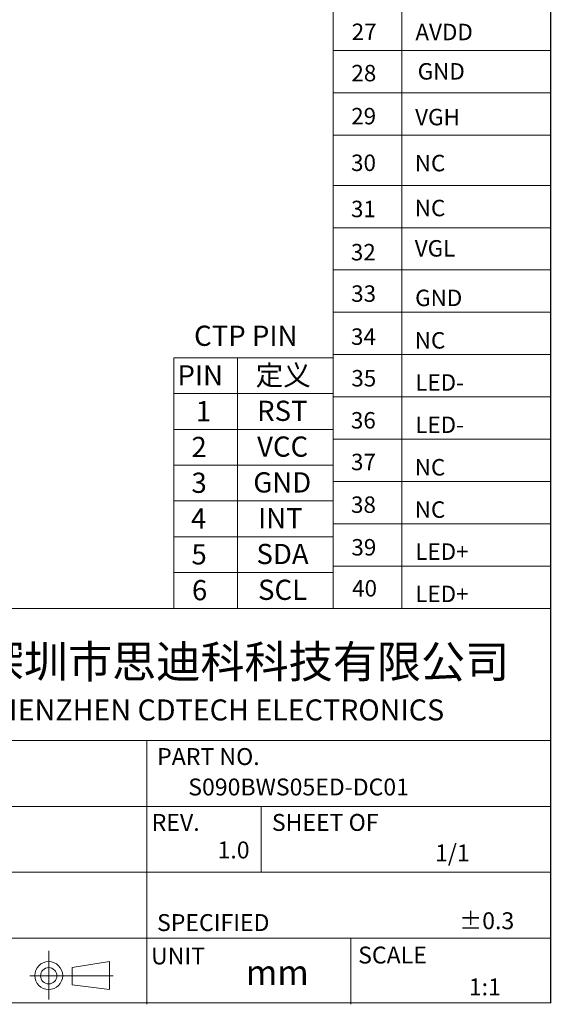
# Model space of a CAD drawing. Units: millimetres. Extents: x -1 to 8785, y -610 to 1.
# Drawn here: x 8652 to 8785, y -609 to -362 of the extents above; entities that cross this region are included whole.
import ezdxf
from ezdxf.enums import TextEntityAlignment as Align

# ---------------------------------------------------------------- set-up
doc = ezdxf.new("R2010")
doc.units = ezdxf.units.MM
doc.header["$LTSCALE"] = 0.5
doc.layers.add('1', color=7, linetype='Continuous')
doc.layers.add('DIM', color=3, linetype='Continuous')
doc.styles.add('Arial', font='arial.ttf')
doc.styles.add('冠军1', font='msyh.ttf')

msp = doc.modelspace()

# ---------------------------------------------------------------- linework, layer by layer
at = {"color": 7, "linetype": 'ByBlock', "lineweight": 0}
for p, q in [((8785.189, -72.928), (8785.189, -509.884)), ((8266.537, -509.884), (8785.189, -509.884)), ((8588.248, -543.053), (8785.189, -543.053)), ((8683.771, -543.053), (8683.771, -559.637)), ((8683.771, -559.637), (8683.771, -609.39)), ((8712.512, -559.637), (8712.512, -576.222)), ((8588.248, -576.222), (8785.189, -576.222)), ((8588.248, -592.806), (8785.189, -592.806)), ((8734.993, -592.806), (8734.993, -609.39))]:
    msp.add_line(p, q, dxfattribs=at)
at = {"color": 0, "linetype": 'ByBlock', "lineweight": 0}
msp.add_line((8588.248, -559.637), (8785.189, -559.637), dxfattribs=at)
at = {"linetype": 'ByBlock', "lineweight": 0}
for p, q in [((8659.114, -595.931), (8659.114, -608.213)), ((8664.983, -600.166), (8674.421, -598.65)), ((8674.421, -598.65), (8674.421, -605.675)), ((8664.983, -600.166), (8664.983, -604.522)), ((8654.395, -602.223), (8675.329, -602.223)), ((8664.983, -604.522), (8674.421, -605.675))]:
    msp.add_line(p, q, dxfattribs=at)
at = {"color": 7, "linetype": 'ByBlock', "lineweight": 0, "const_width": 0.312}
msp.add_lwpolyline([(7944.193, -609.029), (7944.193, -26.18), (8785.189, -26.18), (8785.189, -609.029)], close=True, dxfattribs=at)
at = {"linetype": 'ByBlock', "lineweight": 0}
for centre, radius in [((8659.114, -602.163), 3.512), ((8659.114, -602.223), 2.057)]:
    msp.add_circle(centre, radius, dxfattribs=at)
at = {"layer": '1', "color": 0, "linetype": 'ByBlock', "lineweight": 0}
for p, q in [((8785.189, -509.884), (8785.189, -72.928)), ((8730.519, -221.752), (8730.519, -509.884)), ((8747.817, -221.752), (8747.817, -509.884)), ((8730.519, -369.714), (8785.189, -369.714)), ((8730.519, -380.345), (8785.189, -380.345)), ((8730.519, -390.975), (8785.189, -390.975)), ((8730.519, -403.581), (8785.189, -403.581)), ((8730.519, -414.211), (8785.189, -414.211)), ((8730.519, -424.841), (8785.189, -424.841)), ((8730.519, -435.472), (8785.189, -435.472)), ((8730.519, -446.102), (8785.189, -446.102)), ((8730.519, -456.732), (8785.189, -456.732)), ((8730.519, -467.362), (8785.189, -467.362)), ((8730.519, -477.993), (8785.189, -477.993)), ((8730.519, -488.623), (8785.189, -488.623)), ((8730.519, -499.253), (8785.189, -499.253)), ((8730.519, -509.884), (8785.189, -509.884)), ((8730.519, -509.884), (8785.189, -509.884))]:
    msp.add_line(p, q, dxfattribs=at)
at = {"layer": 'DIM', "color": 0, "linetype": 'ByBlock', "lineweight": 0}
for p, q in [((8690.549, -446.912), (8690.549, -509.884)), ((8730.519, -509.884), (8730.519, -446.912)), ((8690.549, -482.896), (8730.519, -482.896)), ((8690.549, -509.884), (8730.519, -509.884))]:
    msp.add_line(p, q, dxfattribs=at)
for points in [[(8690.549, -446.912), (8730.519, -446.912)], [(8706.518, -446.912), (8706.518, -509.884)], [(8690.549, -455.908), (8730.519, -455.908)], [(8690.549, -464.904), (8730.519, -464.904)], [(8690.549, -473.9), (8730.519, -473.9)], [(8690.549, -491.892), (8730.519, -491.892)], [(8690.549, -500.888), (8730.519, -500.888)]]:
    msp.add_lwpolyline(points, dxfattribs=at)

# ---------------------------------------------------------------- texts
at = {"color": 0, "linetype": 'ByBlock', "lineweight": 0, "style": 'Arial'}
for s, p in [('PART NO.', (8686.351, -549.248)), ('REV.', (8684.978, -565.808)), ('SHEET OF', (8715.168, -565.808)), ('SPECIFIED', (8686.321, -590.974)), ('UNIT', (8684.822, -599.365)), ('SCALE', (8736.832, -599.134))]:
    msp.add_text(s, height=4.2494, dxfattribs=at).set_placement(p)
msp.add_text('mm', height=6.7856, dxfattribs=at).set_placement((8708.636, -604.512), (8724.429, -604.512), align=Align.ALIGNED)
at = {"color": 0, "linetype": 'ByBlock', "lineweight": 0, "attachment_point": 1, "style": 'Arial'}
for s, insert, char_height, width in [('{\\fSTZhongsong|b0|i0|c134|p2;\\H1.335x;深圳市思迪科科技有限公司\\H0.9165x;\\P\\H0.7092x;SHENZHEN\\fSTZhongsong|b0|i0|c0|p2; \\fSTZhongsong|b0|i0|c134|p2;CDTECH\\fSTZhongsong|b0|i0|c0|p2; \\fSTZhongsong|b0|i0|c134|p2;ELECTRONICS\\fSTZhongsong|b0|i0|c0|p2;\\H1.026x; }', (8641.775, -519.222), 6.08663, 189.91722), ('{\\C256;S090BWS05ED-DC01}', (8694.159, -552.649), 4.24943, 104.25723), ('1.0', (8701.52, -568.469), 4.2494, 4.05749), ('1/1', (8756.146, -569.227), 4.2494, 91.78756), ('%%P0.3', (8762.192, -586.271), 4.2494, 21.91157), ('1:1', (8764.628, -602.886), 4.2494, 91.78756)]:
    msp.add_mtext(s, dxfattribs=dict(at, insert=insert, char_height=char_height, width=width))
at = {"layer": '1', "color": 0, "linetype": 'ByBlock', "lineweight": 0, "style": '冠军1'}
for s, p in [('27', (8735.212, -367.041)), ('AVDD', (8751.208, -367.1)), ('28', (8735.128, -377.421)), ('GND', (8751.788, -376.985)), ('29', (8735.083, -388.241)), ('VGH', (8751.144, -388.473)), ('30', (8735.047, -399.967)), ('NC', (8751.053, -400.041)), ('31', (8735.031, -411.574)), ('NC', (8751.053, -411.333)), ('VGL', (8751.053, -421.467)), ('32', (8734.999, -422.434)), ('33', (8735.074, -432.839)), ('GND', (8751.144, -433.922)), ('34', (8735.038, -443.655)), ('NC', (8751.053, -444.595)), ('35', (8735.126, -454.111)), ('LED-', (8751.171, -455.17)), ('36', (8735.008, -464.689)), ('LED-', (8751.171, -465.8)), ('37', (8735.03, -475.161)), ('NC', (8751.053, -476.486)), ('38', (8735.033, -485.885)), ('NC', (8751.053, -487.116)), ('39', (8735.134, -496.596)), ('LED+', (8751.171, -497.691)), ('40', (8735.313, -506.906)), ('LED+', (8751.171, -508.321))]:
    msp.add_text(s, height=4.1334, dxfattribs=at).set_placement(p)
at = {"layer": 'DIM', "color": 0, "linetype": 'ByBlock', "lineweight": 0, "style": 'Arial'}
for s, height, p in [('PIN', 5.0767, (8691.458, -453.865)), ('定义', 5.0767, (8711.078, -453.831)), ('1', 5.077, (8696.051, -462.861)), ('RST', 5.0767, (8711.45, -462.771)), ('2', 5.077, (8694.963, -471.857)), ('VCC', 5.0767, (8711.45, -471.767)), ('3', 5.077, (8694.963, -480.853)), ('GND', 5.0767, (8710.497, -480.763)), ('4', 5.077, (8694.842, -489.849)), ('INT', 5.0767, (8711.692, -489.759)), ('5', 5.077, (8694.963, -498.845)), ('SDA', 5.0767, (8711.298, -498.755)), ('6', 5.077, (8695.084, -507.841)), ('SCL', 5.0767, (8711.692, -507.751))]:
    msp.add_text(s, height=height, dxfattribs=at).set_placement(p)
at = {"layer": 'DIM', "color": 0, "linetype": 'ByBlock', "lineweight": 0, "insert": (8695.616, -438.823), "char_height": 5.0872, "width": 29.12664, "attachment_point": 1, "style": '冠军1'}
msp.add_mtext('CTP PIN', dxfattribs=at)

doc.saveas('drawing.dxf')
